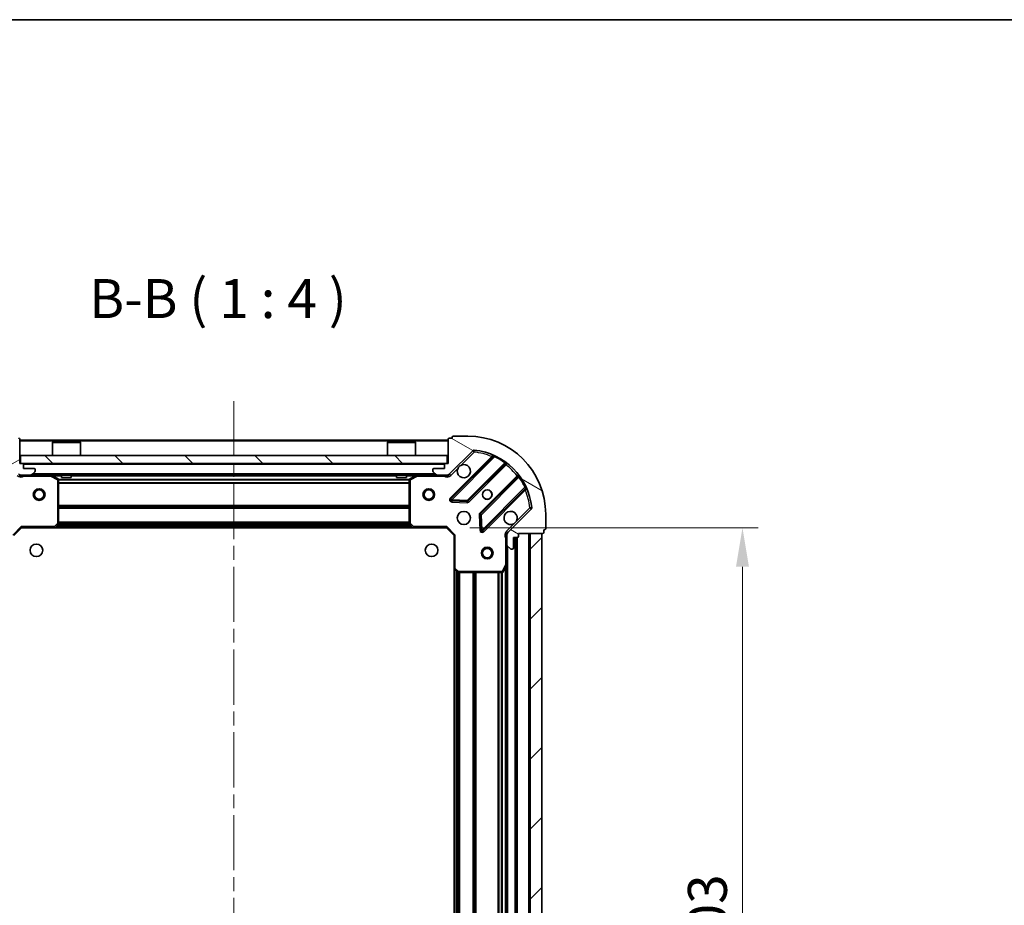
# Model space of a CAD drawing. Units: millimetres. Extents: x 0 to 6577, y 0 to 1124.
# Drawn here: x 1136 to 1389, y 897 to 1124 of the extents above; entities that cross this region are included whole.
import ezdxf

# ---------------------------------------------------------------- set-up
doc = ezdxf.new("R2010")
doc.units = ezdxf.units.MM
doc.header["$LTSCALE"] = 2.5
doc.linetypes.add('CHAIN', pattern=[0.35429999999999995, 0.2362, -0.0295, 0.0591, -0.0295])
doc.layers.get('Defpoints').update_dxf_attribs({"lineweight": 25})
for name, color, linetype, lineweight in [('Border (ISO)', 7, 'Continuous', 35), ('Centerline (ISO)', 131, 'Continuous', 18), ('Dimension (ISO)', 7, 'Continuous', 18), ('Dimension (ISO) @ 1', 7, 'Continuous', 18), ('Hatch (ISO)', 1, 'Continuous', 18), ('Symbol (ISO)', 7, 'Continuous', 18), ('Visible (ISO)', 7, 'Continuous', 35), ('Visible Narrow (ISO)', 7, 'Continuous', 25)]:
    doc.layers.add(name, color=color, linetype=linetype, lineweight=lineweight)
doc.styles.add('Note Text (TK)', font='MS PGothic.ttf')
doc.dimstyles.new('Default - Method 1b (TK)', dxfattribs={"dimscale": 2.5, "dimtxt": 2.5, "dimasz": 2.5, "dimexe": 1, "dimexo": 1.499999999999999, "dimgap": 1, "dimtad": 1, "dimrnd": 1e-08, "dimdsep": 46, "dimtxsty": 'Note Text (TK)', "dimcen": 0.09, "dimdle": 5, "dimclrd": 100, "dimclre": 100, "dimclrt": 7, "dimadec": 1, "dimazin": 1, "dimtfac": 1, "dimtmove": 0, "dimatfit": 3, "dimfxl": 1, "dimtolj": 1, "dimlwd": -1, "dimlwe": -1, "dimarcsym": 0})

# ---------------------------------------------------------------- blocks, each defined once
blk = doc.blocks.new('図面枠 tk図枠')
at = {"layer": 'Border (ISO)'}
blk.add_line((14.49999999999999, 289), (405.4999999999999, 289), dxfattribs=at)
blk = doc.blocks.new('*D33')
at = {"layer": 'Defpoints', "color": 0}
for p in [(1245.625519784003, 993.6363731148164), (1245.625519784003, 790.6363731148164), (1321.625519784002, 790.6363731148165)]:
    blk.add_point(p, dxfattribs=at)
at = {"layer": 'Dimension (ISO)', "color": 100}
for p, q in [((1251.625519784003, 993.6363731148164), (1325.625519784002, 993.6363731148166)), ((1321.625519784002, 983.6363731148166), (1321.625519784002, 800.6363731148166)), ((1251.625519784003, 790.6363731148164), (1325.625519784002, 790.6363731148165))]:
    blk.add_line(p, q, dxfattribs=at)
for points in [[(1319.958853117335, 983.6363731148166), (1323.292186450669, 983.6363731148166), (1321.625519784002, 993.6363731148166)], [(1319.958853117335, 800.6363731148166), (1323.292186450669, 800.6363731148166), (1321.625519784002, 790.6363731148165)]]:
    blk.add_solid(points, dxfattribs=at)
at = {"layer": 'Dimension (ISO)', "color": 7, "insert": (1312.625519784002, 881.9659185693614), "char_height": 10, "attachment_point": 4, "rotation": 90, "style": 'Note Text (TK)'}
blk.add_mtext('\\A1;203', dxfattribs=at)

msp = doc.modelspace()

# ---------------------------------------------------------------- hatches: boundary and pattern name
at = {"layer": 'Hatch (ISO)'}
h = msp.add_hatch(dxfattribs=at)
h.set_pattern_fill('ANSI31', color=256, scale=101.6, angle=-14.99997778074499, style=0)
h.set_pattern_definition([(30.000022219255, (929.4999999999999, -32.00000000000003), (-6.350004265217327, 10.99852016553689), [])])
edge = h.paths.add_edge_path()
edge.add_line((1118.125519784002, 992.136373114816), (1118.125519784002, 991.436373114816))
edge.add_ellipse((1118.425519784002, 991.4363731148158), major_axis=(-3.3e-15, -0.2999999999999958), ratio=1, start_angle=270.0000000000006, end_angle=360.0000000000023)
edge.add_line((1118.425519784002, 991.1363731148158), (1119.425519784002, 991.1363731148158))
edge.add_line((1119.425519784002, 991.1363731148158), (1119.425519784002, 988.4363731148158))
edge.add_ellipse((1119.725519784002, 988.4363731148159), major_axis=(2.2e-15, -0.3000000000000014), ratio=1, start_angle=269.9999999999996, end_angle=359.9999999999978)
edge.add_line((1119.725519784002, 988.1363731148159), (1119.918413002815, 988.1363731148159))
edge.add_ellipse((1119.918413002815, 988.6363731148158), major_axis=(0.4999999999999983, 0), ratio=1, start_angle=270.000000000001, end_angle=314.9999999999971)
edge.add_line((1120.271966393409, 988.2828197242227), (1120.979073174595, 988.9899265054092))
edge.add_ellipse((1120.625519784002, 989.3434798960023), major_axis=(0.3535533905932309, 0.3535533905932953), ratio=1, start_angle=269.9999999999998, end_angle=314.9999999999968)
edge.add_line((1121.125519784002, 989.3434798960023), (1121.125519784002, 991.7221595524427))
edge.add_ellipse((1120.125519784002, 991.7221595524429), major_axis=(1.1e-15, 1), ratio=1, start_angle=269.999999999999, end_angle=315.0000000000001)
edge.add_line((1120.832626565189, 992.4292663336292), (1114.854641785825, 998.4072511129925))
edge.add_ellipse((1115.208195176419, 998.7608045035859), major_axis=(-0.3535533905933094, 0.3535533905932354), ratio=1, start_angle=39.172893488876696, end_angle=89.99999999999909, ccw=False)
edge.add_ellipse((1131.125519784002, 997.136373114816), major_axis=(1.675194869668967, 16.41474100157035), ratio=1, start_angle=11.65421302223848, end_angle=90.00000000000011, ccw=False)
edge.add_ellipse((1129.501088395232, 1013.053697722399), major_axis=(0.4974163939869648, 0.0507634808990754), ratio=1, start_angle=39.17289348887448, end_angle=90.00000000000028, ccw=False)
edge.add_line((1129.854641785825, 1013.407251112992), (1135.832626565189, 1007.429266333629))
edge.add_ellipse((1136.539733346375, 1008.136373114816), major_axis=(0.7071067811865551, -0.7071067811865529), ratio=1, start_angle=269.9999999999999, end_angle=314.9999999999999)
edge.add_line((1136.539733346375, 1007.136373114816), (1138.918413002816, 1007.136373114816))
edge.add_ellipse((1138.918413002816, 1007.636373114816), major_axis=(0.4999999999999849, -6.7e-15), ratio=1, start_angle=269.9999999999988, end_angle=314.9999999999957)
edge.add_line((1139.271966393409, 1007.282819724222), (1139.979073174596, 1007.989926505409))
edge.add_ellipse((1139.625519784002, 1008.343479896002), major_axis=(0.3535533905932664, 0.3535533905932909), ratio=1, start_angle=270.0000000000017, end_angle=314.999999999998)
edge.add_line((1140.125519784002, 1008.343479896002), (1140.125519784002, 1008.536373114816))
edge.add_ellipse((1139.825519784002, 1008.536373114816), major_axis=(-1.1e-15, 0.3000000000000025), ratio=1, start_angle=269.9999999999998, end_angle=359.9999999999998)
edge.add_line((1139.825519784002, 1008.836373114816), (1137.125519784002, 1008.836373114816))
edge.add_line((1137.125519784002, 1008.836373114816), (1137.125519784002, 1009.836373114816))
edge.add_ellipse((1136.825519784002, 1009.836373114816), major_axis=(4.4e-15, 0.2999999999999969), ratio=1, start_angle=269.9999999999974, end_angle=359.9999999999974)
edge.add_line((1136.825519784002, 1010.136373114816), (1136.125519784002, 1010.136373114816))
edge.add_line((1136.125519784002, 1010.136373114816), (1136.125519784002, 1016.336373114816))
edge.add_ellipse((1135.825519784002, 1016.336373114816), major_axis=(2.2e-15, 0.3000000000000003), ratio=1, start_angle=269.999999999997, end_angle=360.0000000000004)
edge.add_line((1135.825519784002, 1016.636373114816), (1135.125519784002, 1016.636373114816))
edge.add_line((1135.125519784002, 1016.636373114816), (1135.125519784002, 1016.836373114816))
edge.add_ellipse((1134.825519784002, 1016.836373114816), major_axis=(2.2e-15, 0.299999999999998), ratio=1, start_angle=270.0000000000004, end_angle=360.0000000000022)
edge.add_line((1134.825519784002, 1017.136373114816), (1131.125519784002, 1017.136373114816))
edge.add_ellipse((1131.125519784002, 997.136373114816), major_axis=(-20, -8.9e-15), ratio=1, start_angle=270, end_angle=360)
edge.add_line((1111.125519784002, 997.136373114816), (1111.125519784002, 993.436373114816))
edge.add_ellipse((1111.425519784002, 993.436373114816), major_axis=(0, -0.3000000000000003), ratio=1, start_angle=270, end_angle=360)
edge.add_line((1111.425519784002, 993.1363731148158), (1111.625519784002, 993.1363731148158))
edge.add_line((1111.625519784002, 993.1363731148158), (1111.625519784002, 992.4363731148158))
edge.add_ellipse((1111.925519784002, 992.436373114816), major_axis=(-3.3e-15, -0.2999999999999958), ratio=1, start_angle=270.0000000000006, end_angle=360.0000000000023)
edge.add_line((1111.925519784002, 992.136373114816), (1118.125519784002, 992.136373114816))
h = msp.add_hatch(dxfattribs=at)
h.set_pattern_fill('ANSI31', color=256, scale=101.6, angle=105.00024553567, style=0)
h.set_pattern_definition([(150.00024553567, (929.4999999999999, -32.00000000000003), (-6.349952866808234, -10.99854984028867), [])])
edge = h.paths.add_edge_path()
edge.add_line((1246.125519784002, 1010.136373114816), (1245.425519784002, 1010.136373114816))
edge.add_ellipse((1245.425519784002, 1009.836373114816), major_axis=(-0.2999999999999958, 3.3e-15), ratio=1, start_angle=270.0000000000006, end_angle=360.000000000004)
edge.add_line((1245.125519784002, 1009.836373114816), (1245.125519784002, 1008.836373114815))
edge.add_line((1245.125519784002, 1008.836373114816), (1242.425519784002, 1008.836373114816))
edge.add_ellipse((1242.425519784002, 1008.536373114816), major_axis=(-0.3000000000000014, -2.2e-15), ratio=1, start_angle=269.9999999999996, end_angle=359.9999999999996)
edge.add_line((1242.125519784002, 1008.536373114816), (1242.125519784002, 1008.343479896002))
edge.add_ellipse((1242.625519784002, 1008.343479896002), major_axis=(0, -0.4999999999999983), ratio=1, start_angle=270, end_angle=314.9999999999978)
edge.add_line((1242.271966393409, 1007.989926505409), (1242.979073174595, 1007.282819724222))
edge.add_ellipse((1243.332626565188, 1007.636373114816), major_axis=(0.3535533905932953, -0.3535533905932309), ratio=1, start_angle=269.9999999999998, end_angle=314.9999999999958)
edge.add_line((1243.332626565188, 1007.136373114816), (1245.711306221629, 1007.136373114816))
edge.add_ellipse((1245.711306221629, 1008.136373114816), major_axis=(1, -1.1e-15), ratio=1, start_angle=269.9999999999995, end_angle=315.0000000000001)
edge.add_line((1246.418413002815, 1007.429266333629), (1252.396397782179, 1013.407251112992))
edge.add_ellipse((1252.749951172772, 1013.053697722399), major_axis=(0.3535533905932354, 0.3535533905933094), ratio=1, start_angle=39.172893488874706, end_angle=90.00000000000051, ccw=False)
edge.add_ellipse((1251.125519784002, 997.136373114816), major_axis=(16.41474100157035, -1.675194869668967), ratio=1, start_angle=11.65421302223848, end_angle=90, ccw=False)
edge.add_ellipse((1267.042844391586, 998.7608045035859), major_axis=(0.0507634808990754, -0.4974163939869648), ratio=1, start_angle=39.17289348887158, end_angle=90.00000000000028, ccw=False)
edge.add_line((1267.396397782179, 998.4072511129925), (1261.418413002816, 992.4292663336292))
edge.add_ellipse((1262.125519784002, 991.7221595524429), major_axis=(-0.7071067811865529, -0.7071067811865551), ratio=1, start_angle=269.9999999999992, end_angle=314.9999999999999)
edge.add_line((1261.125519784002, 991.7221595524429), (1261.125519784002, 989.3434798960023))
edge.add_ellipse((1261.625519784002, 989.3434798960023), major_axis=(-6.7e-15, -0.4999999999999849), ratio=1, start_angle=270.0000000000028, end_angle=314.9999999999964)
edge.add_line((1261.271966393409, 988.9899265054092), (1261.979073174595, 988.2828197242227))
edge.add_ellipse((1262.332626565189, 988.636373114816), major_axis=(0.3535533905932909, -0.3535533905932664), ratio=1, start_angle=270.0000000000002, end_angle=314.999999999998)
edge.add_line((1262.332626565189, 988.1363731148161), (1262.525519784002, 988.1363731148161))
edge.add_ellipse((1262.525519784002, 988.4363731148159), major_axis=(0.3000000000000025, 1.1e-15), ratio=1, start_angle=270.0000000000015, end_angle=359.9999999999998)
edge.add_line((1262.825519784002, 988.4363731148159), (1262.825519784002, 991.136373114816))
edge.add_line((1262.825519784002, 991.136373114816), (1263.825519784002, 991.136373114816))
edge.add_ellipse((1263.825519784002, 991.436373114816), major_axis=(0.2999999999999969, -4.4e-15), ratio=1, start_angle=269.9999999999991, end_angle=360.0000000000042)
edge.add_line((1264.125519784002, 991.436373114816), (1264.125519784002, 992.136373114816))
edge.add_line((1264.125519784002, 992.136373114816), (1270.325519784002, 992.136373114816))
edge.add_ellipse((1270.325519784002, 992.436373114816), major_axis=(0.3000000000000003, -2.2e-15), ratio=1, start_angle=269.9999999999988, end_angle=360.0000000000004)
edge.add_line((1270.625519784002, 992.436373114816), (1270.625519784002, 993.1363731148159))
edge.add_line((1270.625519784002, 993.1363731148159), (1270.825519784002, 993.1363731148159))
edge.add_ellipse((1270.825519784002, 993.436373114816), major_axis=(0.299999999999998, -2.2e-15), ratio=1, start_angle=270.0000000000004, end_angle=360.0000000000004)
edge.add_line((1271.125519784002, 993.436373114816), (1271.125519784002, 997.136373114816))
edge.add_ellipse((1251.125519784002, 997.136373114816), major_axis=(-8.9e-15, 20), ratio=1, start_angle=269.9999999999999, end_angle=360)
edge.add_line((1251.125519784002, 1017.136373114816), (1247.425519784002, 1017.136373114816))
edge.add_ellipse((1247.425519784002, 1016.836373114816), major_axis=(-0.3000000000000003, 0), ratio=1, start_angle=270, end_angle=360)
edge.add_line((1247.125519784002, 1016.836373114816), (1247.125519784002, 1016.636373114816))
edge.add_line((1247.125519784002, 1016.636373114816), (1246.425519784002, 1016.636373114816))
edge.add_ellipse((1246.425519784002, 1016.336373114816), major_axis=(-0.2999999999999958, 3.3e-15), ratio=1, start_angle=270.0000000000006, end_angle=360.000000000004)
edge.add_line((1246.125519784002, 1016.336373114816), (1246.125519784002, 1010.136373114816))
h = msp.add_hatch(dxfattribs=at)
h.set_pattern_fill('ANSI31', color=256, scale=101.6, angle=90.00021045915, style=0)
h.set_pattern_definition([(135.0002104591499, (929.4999999999999, -32.00000000000003), (-8.980223134685914, -8.980289107331227), [])])
h.paths.add_polyline_path([(1136.375519784002, 1012.136373114816), (1136.375519784002, 1010.136373114816), (1245.875519784002, 1010.136373114816), (1245.875519784002, 1012.136373114816)])
h = msp.add_hatch(dxfattribs=at)
h.set_pattern_fill('ANSI31', color=256, scale=101.6, style=0)
h.set_pattern_definition([(45, (929.4999999999999, -32.00000000000003), (-8.980256121069154, 8.980256121069154), [])])
h.paths.add_polyline_path([(1270.125519784002, 792.1363731148159), (1270.125519784002, 992.136373114816), (1267.125519784002, 992.136373114816), (1267.125519784002, 792.1363731148159)])

# ---------------------------------------------------------------- linework, layer by layer
at = {"layer": 'Centerline (ISO)', "linetype": 'CHAIN', "ltscale": 23.99096870422363}
msp.add_line((1191.125519784002, 1026.136373114816), (1191.125519784002, 758.136373114816), dxfattribs=at)
at = {"layer": 'Visible (ISO)'}
for p, q in [((1136.125519784002, 1010.136373114816), (1136.125519784002, 1016.336373114816)), ((1246.125519784002, 1016.136373114816), (1136.125519784002, 1016.136373114816)), ((1246.125519784002, 1016.336373114816), (1246.125519784002, 1010.136373114816)), ((1247.125519784002, 1016.636373114816), (1246.425519784002, 1016.636373114816)), ((1247.125519784002, 1016.836373114816), (1247.125519784002, 1016.636373114816)), ((1251.125519784002, 1017.136373114816), (1247.425519784002, 1017.136373114816)), ((1144.625519784002, 1015.636373114816), (1144.525519784002, 1015.536373114816)), ((1151.725519784002, 1015.536373114816), (1144.525519784002, 1015.536373114816)), ((1144.525519784002, 1012.136373114816), (1144.525519784002, 1015.536373114816)), ((1144.625519784002, 1015.636373114816), (1151.625519784002, 1015.636373114816)), ((1151.625519784002, 1015.636373114816), (1151.725519784002, 1015.536373114816)), ((1151.725519784002, 1012.136373114816), (1151.725519784002, 1015.536373114816)), ((1230.625519784002, 1015.636373114816), (1230.525519784002, 1015.536373114816)), ((1237.725519784002, 1015.536373114816), (1230.525519784002, 1015.536373114816)), ((1230.525519784002, 1012.136373114816), (1230.525519784002, 1015.536373114816)), ((1230.625519784002, 1015.636373114816), (1237.625519784002, 1015.636373114816)), ((1237.625519784002, 1015.636373114816), (1237.725519784002, 1015.536373114816)), ((1237.725519784002, 1012.136373114816), (1237.725519784002, 1015.536373114816)), ((1246.418413002815, 1007.429266333629), (1252.396397782179, 1013.407251112992)), ((1136.375519784002, 1012.136373114816), (1136.375519784002, 1010.136373114816)), ((1245.875519784002, 1012.136373114816), (1136.375519784002, 1012.136373114816)), ((1245.875519784002, 1010.136373114816), (1245.875519784002, 1012.136373114816)), ((1257.638036795451, 1011.848890126264), (1246.814696285026, 1001.02554961584)), ((1136.825519784002, 1010.136373114816), (1136.125519784002, 1010.136373114816)), ((1136.375519784002, 1010.136373114816), (1245.875519784002, 1010.136373114816)), ((1137.125519784002, 1008.836373114816), (1137.125519784002, 1009.836373114816)), ((1139.825519784002, 1008.836373114816), (1137.125519784002, 1008.836373114816)), ((1140.125519784002, 1008.343479896002), (1140.125519784002, 1008.536373114816)), ((1242.125519784002, 1008.536373114816), (1242.125519784002, 1008.343479896002)), ((1245.125519784002, 1008.836373114816), (1242.425519784002, 1008.836373114816)), ((1245.125519784002, 1009.836373114816), (1245.125519784002, 1008.836373114816)), ((1246.125519784002, 1010.136373114816), (1245.425519784002, 1010.136373114816)), ((1251.168607581364, 1000.429713443872), (1260.868042672742, 1010.129148535249)), ((1136.125519784002, 1007.226193393691), (1136.125519784002, 1007.136373114816)), ((1136.539733346375, 1007.136373114816), (1136.125519784002, 1007.136373114816)), ((1136.125519784002, 1007.135894777784), (1136.125519784002, 1006.786107574947)), ((1136.539733346375, 1007.136373114816), (1138.918413002816, 1007.136373114816)), ((1243.332626565188, 1007.136373114816), (1138.918413002816, 1007.136373114816)), ((1139.271966393409, 1007.282819724222), (1139.979073174596, 1007.989926505409)), ((1145.959683862652, 1006.219291075491), (1144.188863469402, 1007.104701272116)), ((1146.125519784002, 994.7545911911948), (1146.125519784002, 1005.950962918191)), ((1146.875519784002, 1007.136373114816), (1146.875519784002, 1006.536373114816)), ((1146.875519784002, 1006.536373114816), (1149.375519784002, 1006.536373114816)), ((1149.375519784002, 1007.136373114816), (1149.375519784002, 1006.536373114816)), ((1232.875519784002, 1007.136373114816), (1232.875519784002, 1006.536373114816)), ((1232.875519784002, 1006.536373114816), (1235.375519784002, 1006.536373114816)), ((1235.375519784002, 1007.136373114816), (1235.375519784002, 1006.536373114816)), ((1236.125519784002, 1005.950962918191), (1236.125519784002, 994.7545911911948)), ((1238.062176098602, 1007.104701272116), (1236.291355705352, 1006.219291075491)), ((1242.271966393409, 1007.989926505409), (1242.979073174595, 1007.282819724222)), ((1243.332626565188, 1007.136373114816), (1245.711306221629, 1007.136373114816)), ((1246.125519784002, 1007.136373114816), (1245.711306221629, 1007.136373114816)), ((1246.125519784002, 1007.136373114816), (1246.125519784002, 1007.226193393691)), ((1246.125519784002, 1007.135894777784), (1246.125519784002, 1006.786107574947)), ((1264.118295204436, 1006.878896003555), (1254.418860113058, 997.1794609121777)), ((1255.014696285026, 992.8255496158399), (1265.83803679545, 1003.648890126264)), ((1247.013742503172, 1000.513703115009), (1250.943389730798, 1000.342131011753)), ((1267.396397782179, 998.4072511129925), (1261.418413002816, 992.4292663336292)), ((1254.33127768094, 996.9542430616121), (1254.502849784196, 993.0245958339863)), ((1271.125519784002, 993.436373114816), (1271.125519784002, 997.136373114816)), ((1134.625519784002, 991.6363731148161), (1136.625519784002, 993.636373114816)), ((1136.50125571529, 993.936373114816), (1136.625519784002, 993.636373114816)), ((1136.625519784002, 993.636373114816), (1145.062122318741, 993.636373114816)), ((1237.188917249264, 993.636373114816), (1145.062122318741, 993.6363731148158)), ((1145.281475367736, 993.7317167201038), (1146.044872832997, 994.5499347964826)), ((1236.206166735007, 994.5499347964826), (1236.969564200269, 993.7317167201038)), ((1237.188917249264, 993.636373114816), (1245.625519784002, 993.636373114816)), ((1245.625519784002, 993.636373114816), (1245.749783852714, 993.936373114816)), ((1245.625519784002, 993.636373114816), (1247.625519784002, 991.6363731148161)), ((1270.625519784002, 992.436373114816), (1270.625519784002, 993.1363731148159)), ((1270.625519784002, 993.1363731148159), (1270.825519784002, 993.1363731148159)), ((1247.925519784002, 991.7606371835278), (1247.625519784002, 991.6363731148157)), ((1247.625519784002, 991.6363731148161), (1247.625519784002, 983.1997705800773)), ((1261.215340062878, 992.136373114816), (1260.775254244133, 992.136373114816)), ((1261.125519784002, 991.7221595524429), (1261.125519784002, 992.136373114816)), ((1261.125519784002, 991.7221595524429), (1261.125519784002, 989.3434798960023)), ((1262.825519784002, 988.4363731148159), (1262.825519784002, 991.136373114816)), ((1262.825519784002, 991.136373114816), (1263.825519784002, 991.136373114816)), ((1263.625519784003, 793.136373114816), (1263.625519784002, 991.1363731148158)), ((1264.125519784002, 991.436373114816), (1264.125519784002, 992.136373114816)), ((1264.125519784002, 992.136373114816), (1270.325519784002, 992.136373114816)), ((1270.125519784002, 992.136373114816), (1267.125519784002, 992.136373114816)), ((1267.125519784002, 992.136373114816), (1267.125519784002, 792.1363731148159)), ((1270.125519784002, 792.1363731148159), (1270.125519784002, 992.136373114816)), ((1261.125519784002, 984.2071935080658), (1261.125519784002, 989.3434798960023)), ((1261.271966393409, 988.9899265054092), (1261.979073174595, 988.2828197242227)), ((1262.332626565189, 988.1363731148159), (1262.525519784002, 988.1363731148159)), ((1247.625519784003, 801.0729756495545), (1247.625519784003, 983.1997705800775)), ((1260.208437744677, 982.3022090361659), (1261.093847941302, 984.0730294294159)), ((1261.125519784003, 800.0655527215661), (1261.125519784002, 984.2071935080658)), ((1247.72086338929, 982.9804175310824), (1248.539081465669, 982.2170200658211)), ((1248.743737860381, 982.1363731148158), (1259.940109587377, 982.1363731148158))]:
    msp.add_line(p, q, dxfattribs=at)
for centre, radius in [((1141.125519784002, 1002.136373114816), 1.499999999999999), ((1141.125519784002, 1002.136373114816), 1.193274999999999), ((1241.125519784002, 1002.136373114816), 1.499999999999998), ((1241.125519784002, 1002.136373114816), 1.193274999999998), ((1256.125519784002, 1002.136373114816), 1.2295), ((1256.125519784002, 1002.136373114816), 1.199999999999999), ((1250.125519784002, 996.1363731148161), 1.7), ((1140.425519784002, 987.836373114816), 1.621), ((1241.825519784002, 987.836373114816), 1.621), ((1256.125519784002, 987.1363731148159), 1.499999999999999), ((1256.125519784002, 987.1363731148159), 1.193274999999999)]:
    msp.add_circle(centre, radius, dxfattribs=at)
for centre, radius, start, end in [((1135.825519784002, 1016.336373114816), 0.3, 0, 90), ((1246.425519784002, 1016.336373114816), 0.3, 90, 180), ((1247.425519784002, 1016.836373114816), 0.3, 90, 180), ((1251.125519784002, 997.136373114816), 20, 0, 90), ((1252.749951172772, 1013.053697722399), 0.5, 84.17289348887695, 135.0000000000076), ((1251.125519784002, 997.136373114816), 16.5, 5.827106511119471, 84.17289348888352), ((1257.425904761095, 1012.06102216062), 0.3000000000000011, 315.0000000000095, 67.11314160348743), ((1136.825519784002, 1009.836373114816), 0.3, 0, 90), ((1139.825519784002, 1008.536373114816), 0.3, 0, 90), ((1139.625519784002, 1008.343479896002), 0.5000000000000001, 315.0000000000091, 0), ((1242.425519784002, 1008.536373114816), 0.3, 90, 180), ((1242.625519784002, 1008.343479896002), 0.5, 180, 224.9999999999922), ((1245.425519784002, 1009.836373114816), 0.3, 90, 180), ((1250.125519784002, 1008.136373114816), 1.699999999999999, 152.4998288192992, 117.5001711807009), ((1261.080174707098, 1009.917016500893), 0.299999999999998, 52.0855003124537, 134.9999999999909), ((1136.539733346375, 1008.136373114816), 1, 225.0000000000004, 270), ((1138.918413002816, 1007.636373114816), 0.5, 270, 314.9999999999912), ((1144.054699390752, 1006.836373114816), 0.3, 63.43494882294156, 90.00000000000651), ((1145.825519784002, 1005.950962918191), 0.3, 0, 63.43494882292747), ((1236.425519784002, 1005.950962918191), 0.3, 116.5650511770655, 180), ((1238.196340177252, 1006.836373114816), 0.3, 90, 116.5650511770724), ((1243.332626565188, 1007.636373114816), 0.5000000000000001, 225.0000000000086, 270.0000000000065), ((1245.711306221629, 1008.136373114816), 1, 270, 314.9999999999995), ((1263.90616317008, 1007.091028037911), 0.300000000000002, 315.0000000000095, 37.91449968755501), ((1266.050168829806, 1003.436758091908), 0.3, 22.8868583965051, 135.0000000000002), ((1247.026828319382, 1000.813417581484), 0.3, 135.0000000000027, 267.5000000000014), ((1250.956475547008, 1000.641845478228), 0.3000000000000011, 267.499999999995, 315.0000000000002), ((1267.042844391586, 998.7608045035859), 0.5, 314.9999999999898, 5.827106511113162), ((1254.630992147414, 996.967328877822), 0.3, 135.0000000000002, 182.5000000000023), ((1262.125519784002, 996.1363731148161), 1.7, 332.4998288192994, 297.500171180701), ((1145.062122318741, 993.936373114816), 0.3, 270, 316.9851427948131), ((1145.825519784002, 994.7545911911948), 0.3, 316.9851427948131, 0), ((1236.425519784002, 994.7545911911948), 0.300000000000003, 180, 223.0148572051894), ((1237.188917249264, 993.936373114816), 0.3, 223.0148572051869, 269.9999999999935), ((1270.825519784002, 993.436373114816), 0.3, 270, 0), ((1254.80256425067, 993.037681650196), 0.299999999999998, 182.5000000000015, 315.0000000000002), ((1262.125519784002, 991.7221595524429), 1, 135.0000000000002, 180), ((1263.825519784002, 991.436373114816), 0.3, 270, 0), ((1270.325519784002, 992.436373114816), 0.3, 270, 0), ((1261.625519784002, 989.3434798960023), 0.5, 180, 224.9999999999922), ((1262.332626565189, 988.636373114816), 0.5000000000000001, 224.9999999999893, 269.9999999999935), ((1262.525519784002, 988.4363731148159), 0.3, 270, 0), ((1247.925519784002, 983.1997705800773), 0.3, 180, 226.9851427948192), ((1260.825519784002, 984.2071935080658), 0.3, 333.4349488229333, 0), ((1248.743737860381, 982.436373114816), 0.3, 226.9851427947917, 269.9999999999935), ((1259.940109587377, 982.436373114816), 0.3, 270, 333.4349488229285)]:
    msp.add_arc(centre, radius, start, end, dxfattribs=at)
for points, knots in [([(1248.617603712843, 1008.92135026247), (1248.698610581734, 1009.075857463442), (1248.804592220469, 1009.219608607317), (1249.042284291501, 1009.457300678349), (1249.186035435376, 1009.563282317084), (1249.340542636348, 1009.644289185975)], [0.2789125936271487, 0.2789125936271487, 0.2789125936271487, 0.2789125936271487, 0.3293346962055606, 0.3293346962055606, 0.3797567987839747, 0.3797567987839747, 0.3797567987839747, 0.3797567987839747]), ([(1263.633435855161, 995.3513959671621), (1263.55242898627, 995.1968887661895), (1263.446447347536, 995.053137622315), (1263.208755276503, 994.8154455512826), (1263.065004132628, 994.7094639125474), (1262.910496931656, 994.6284570436565)], [0.2789125936271541, 0.2789125936271541, 0.2789125936271541, 0.2789125936271541, 0.3293346962055699, 0.3293346962055699, 0.3797567987839843, 0.3797567987839843, 0.3797567987839843, 0.3797567987839843])]:
    msp.add_open_spline(points, degree=3, knots=knots, dxfattribs=at)
at = {"layer": 'Visible Narrow (ISO)'}
for p, q in [((1246.125519784002, 1015.836373114816), (1136.125519784002, 1015.836373114816)), ((1252.396397782179, 1013.407251112992), (1252.749951172772, 1013.053697722399)), ((1252.749951172772, 1013.053697722399), (1252.800714653671, 1013.551114116386)), ((1257.27309698644, 1011.908214385966), (1246.60256425067, 1001.237681650196)), ((1247.026828319382, 1000.813417581484), (1258.012830827624, 1011.799420089725)), ((1249.340542636348, 1009.644289185975), (1252.749951172772, 1013.053697722399)), ((1257.485229020796, 1011.69608235161), (1257.27309698644, 1011.908214385966)), ((1258.140373624728, 1012.070957996668), (1258.012830827624, 1011.799420089725)), ((1245.125519784002, 1009.836373114816), (1137.125519784002, 1009.836373114816)), ((1246.771966393409, 1007.075712943036), (1248.617603712843, 1008.92135026247)), ((1260.595094901619, 1010.280464832839), (1250.956475547008, 1000.641845478228)), ((1251.38073961572, 1000.217581409516), (1260.937651266808, 1009.774493060604)), ((1260.595094901619, 1010.280464832839), (1260.770457403797, 1010.523873938728)), ((1260.725519232452, 1009.98662509496), (1260.937651266808, 1009.774493060604)), ((1137.288064823742, 1007.136373114816), (1137.28806482374, 1006.836373114819)), ((1137.28806482374, 1006.836373114816), (1144.054699390752, 1006.836373114816)), ((1242.825519784002, 1007.436373114816), (1139.425519784002, 1007.436373114816)), ((1144.054699390752, 1006.836373114816), (1144.054699390752, 1007.136373114816)), ((1144.188863469402, 1007.104701272116), (1144.054699390752, 1006.836373114816)), ((1144.054699390752, 1006.836373114816), (1145.825519784002, 1005.950962918191)), ((1146.875519784002, 1006.836373114816), (1144.725519784002, 1006.836373114816)), ((1145.825519784002, 1005.950962918191), (1145.959683862652, 1006.219291075491)), ((1145.825519784002, 1005.950962918191), (1145.825519784002, 994.7545911911948)), ((1146.125519784002, 1005.950962918191), (1145.825519784002, 1005.950962918191)), ((1236.131514712521, 1006.010637183528), (1146.119524855483, 1006.010637183528)), ((1236.125519784002, 1005.798505149172), (1146.125519784002, 1005.798505149172)), ((1232.875519784002, 1006.836373114816), (1149.375519784002, 1006.836373114816)), ((1237.525519784002, 1006.836373114816), (1235.375519784002, 1006.836373114816)), ((1236.425519784002, 1005.950962918191), (1236.125519784002, 1005.950962918191)), ((1236.291355705352, 1006.219291075491), (1236.425519784002, 1005.950962918191)), ((1236.425519784002, 1005.950962918191), (1238.196340177252, 1006.836373114816)), ((1236.425519784002, 994.7545911911948), (1236.425519784002, 1005.950962918191)), ((1238.196340177252, 1006.836373114816), (1238.062176098602, 1007.104701272116)), ((1238.196340177252, 1007.136373114816), (1238.196340177252, 1006.836373114816)), ((1238.196340177252, 1006.836373114816), (1244.962974744274, 1006.836373114816)), ((1244.962974744274, 1007.136373114816), (1244.962974744274, 1006.836373114816)), ((1246.771966393409, 1007.075712943036), (1246.418413002815, 1007.429266333629)), ((1263.76363972979, 1006.948504597622), (1254.206728078702, 997.3915929465338)), ((1254.630992147414, 996.967328877822), (1264.269611502025, 1006.605948232433)), ((1263.975771764146, 1006.736372563266), (1263.763639729791, 1006.948504597622)), ((1264.513020607915, 1006.781310734611), (1264.269611502025, 1006.605948232433)), ((1236.125519784002, 1005.17424108046), (1146.125519784002, 1005.17424108046)), ((1236.125519784002, 1004.962109046104), (1146.125519784002, 1004.962109046104)), ((1265.788566758912, 1004.023684158437), (1254.80256425067, 993.037681650196)), ((1255.226828319382, 992.6134175814839), (1265.897361055152, 1003.283950317254)), ((1265.685229020796, 1003.49608235161), (1265.897361055152, 1003.283950317254)), ((1265.788566758912, 1004.023684158437), (1266.060104665855, 1004.151226955541)), ((1246.60256425067, 1001.237681650196), (1246.814696285026, 1001.02554961584)), ((1246.814696285026, 1001.02554961584), (1247.026828319382, 1000.813417581484)), ((1247.026828319382, 1000.813417581484), (1247.013742503172, 1000.513703115009)), ((1250.956475547008, 1000.641845478228), (1247.026828319382, 1000.813417581484)), ((1236.125519784002, 999.3106371835279), (1146.125519784002, 999.3106371835279)), ((1236.125519784002, 999.0985051491721), (1146.125519784002, 999.0985051491717)), ((1236.125519784002, 998.7742410804601), (1146.125519784002, 998.7742410804598)), ((1236.125519784002, 998.5621090461041), (1146.125519784002, 998.5621090461041)), ((1247.013742503172, 1000.513703115009), (1247.000656686963, 1000.213988648535)), ((1247.000656686963, 1000.213988648535), (1250.930303914589, 1000.042416545279)), ((1250.930303914589, 1000.042416545279), (1250.943389730798, 1000.342131011753)), ((1250.943389730798, 1000.342131011753), (1250.956475547008, 1000.641845478228)), ((1250.956475547008, 1000.641845478228), (1251.168607581364, 1000.429713443872)), ((1251.168607581364, 1000.429713443872), (1251.38073961572, 1000.217581409516)), ((1267.042844391586, 998.7608045035859), (1263.633435855161, 995.3513959671621)), ((1267.540260785573, 998.8115679844851), (1267.042844391586, 998.7608045035859)), ((1267.042844391586, 998.7608045035859), (1267.396397782179, 998.4072511129928)), ((1254.33127768094, 996.9542430616121), (1254.031563214465, 996.9411572454028)), ((1254.031563214465, 996.9411572454028), (1254.203135317721, 993.0115100177768)), ((1254.206728078702, 997.3915929465338), (1254.418860113058, 997.1794609121777)), ((1254.630992147414, 996.967328877822), (1254.33127768094, 996.9542430616121)), ((1254.418860113058, 997.1794609121777), (1254.630992147414, 996.967328877822)), ((1254.80256425067, 993.037681650196), (1254.630992147414, 996.967328877822)), ((1134.325519784002, 991.7606371835278), (1136.50125571529, 993.936373114816)), ((1145.062122318741, 993.936373114816), (1136.50125571529, 993.936373114816)), ((1145.825519784002, 994.7545911911948), (1145.062122318741, 993.936373114816)), ((1145.062122318741, 993.936373114816), (1145.281475367736, 993.7317167201038)), ((1145.062122318741, 993.636373114816), (1145.062122318741, 993.936373114816)), ((1236.778619784002, 993.936373114816), (1145.472419784002, 993.936373114816)), ((1236.42805816011, 994.312109046104), (1145.822981407894, 994.312109046104)), ((1146.044872832997, 994.5499347964826), (1145.825519784002, 994.7545911911948)), ((1145.825519784002, 994.7545911911948), (1146.125519784002, 994.7545911911948)), ((1236.230138972056, 994.5242410804601), (1146.020900595948, 994.5242410804599)), ((1236.125519784002, 995.0606371835279), (1146.125519784002, 995.0606371835279)), ((1236.125519784002, 994.848505149172), (1146.125519784002, 994.848505149172)), ((1236.125519784002, 994.7545911911948), (1236.425519784002, 994.7545911911948)), ((1236.425519784002, 994.7545911911948), (1236.206166735007, 994.5499347964826)), ((1237.188917249264, 993.936373114816), (1236.425519784002, 994.7545911911948)), ((1236.969564200269, 993.7317167201038), (1237.188917249264, 993.936373114816)), ((1245.749783852714, 993.936373114816), (1237.188917249264, 993.936373114816)), ((1237.188917249264, 993.936373114816), (1237.188917249264, 993.636373114816)), ((1245.749783852714, 993.936373114816), (1247.925519784002, 991.7606371835278)), ((1262.910496931656, 994.6284570436565), (1261.064859612222, 992.7828197242227)), ((1247.925519784002, 983.1997705800773), (1247.925519784002, 991.7606371835278)), ((1254.203135317721, 993.0115100177768), (1254.502849784196, 993.0245958339863)), ((1254.502849784196, 993.0245958339863), (1254.80256425067, 993.037681650196)), ((1254.80256425067, 993.037681650196), (1255.014696285026, 992.8255496158399)), ((1255.014696285026, 992.8255496158399), (1255.226828319382, 992.6134175814839)), ((1260.825519784002, 990.9738280750779), (1260.825519784002, 984.2071935080658)), ((1261.125519784002, 990.973828075076), (1260.825519784006, 990.9738280750781)), ((1261.064859612222, 992.7828197242227), (1261.418413002816, 992.4292663336292)), ((1263.325519784002, 793.1363731148159), (1263.325519784002, 991.1363731148158)), ((1263.925519784003, 793.1192158272904), (1263.925519784002, 991.1535304023415)), ((1266.825519784002, 792.1363731148159), (1266.825519784002, 992.136373114816)), ((1261.425519784002, 795.4363731148162), (1261.425519784002, 988.8363731148157)), ((1247.625519784002, 983.1997705800773), (1247.925519784002, 983.1997705800773)), ((1247.925519784002, 983.1997705800773), (1247.72086338929, 982.9804175310824)), ((1248.743737860381, 982.436373114816), (1247.925519784002, 983.1997705800773)), ((1260.825519784002, 984.2071935080658), (1259.940109587377, 982.436373114816)), ((1261.093847941302, 984.0730294294159), (1260.825519784002, 984.2071935080658)), ((1260.825519784002, 984.2071935080658), (1261.125519784002, 984.2071935080658)), ((1260.825519784003, 800.7363731148155), (1260.825519784003, 983.5363731148165)), ((1247.925519784003, 801.4832731148163), (1247.925519784002, 982.7894731148155)), ((1248.301255715291, 801.833834738708), (1248.301255715291, 982.4389114909237)), ((1248.513387749647, 802.0317539267621), (1248.513387749647, 982.2409923028697)), ((1248.539081465669, 982.2170200658209), (1248.743737860381, 982.436373114816)), ((1259.940109587377, 982.436373114816), (1248.743737860381, 982.436373114816)), ((1248.743737860381, 982.436373114816), (1248.743737860381, 982.1363731148158)), ((1248.837651818358, 802.1363731148159), (1248.837651818358, 982.1363731148158)), ((1249.049783852715, 802.1363731148159), (1249.049783852714, 982.1363731148158)), ((1252.551255715291, 802.1363731148159), (1252.55125571529, 982.1363731148158)), ((1252.763387749646, 802.1363731148159), (1252.763387749646, 982.1363731148158)), ((1253.087651818358, 802.1363731148159), (1253.087651818358, 982.1363731148158)), ((1253.299783852714, 802.1363731148159), (1253.299783852714, 982.1363731148158)), ((1258.951255715291, 802.1363731148159), (1258.951255715291, 982.1363731148158)), ((1259.163387749647, 802.1363731148159), (1259.163387749646, 982.1363731148158)), ((1259.787651818358, 802.1363731148159), (1259.787651818358, 982.1363731148158)), ((1259.940109587377, 982.436373114816), (1260.208437744677, 982.3022090361659)), ((1259.940109587377, 982.1363731148158), (1259.940109587377, 982.436373114816)), ((1259.999783852714, 802.1303781862968), (1259.999783852714, 982.1423680433351))]:
    msp.add_line(p, q, dxfattribs=at)
for centre, radius, start, end in [((1251.125519784002, 997.136373114816), 16, 67.40445268347548, 84.17289348888352), ((1251.125519784002, 997.136373114816), 16.2, 54.2293820271464, 64.84030653076756), ((1251.125519784002, 997.136373114816), 16, 37.82546802332751, 52.17453197667267), ((1136.539733346375, 1008.136373114816), 1.5, 224.9999999999987, 299.9264348670167), ((1245.711306221629, 1008.136373114816), 1.5, 240.0735651333816, 315.0000000000002), ((1251.125519784002, 997.136373114816), 16.2, 25.15969346923319, 35.77061797285484), ((1251.125519784002, 997.136373114816), 16, 5.82710651111967, 22.59554731652267), ((1247.026828319382, 1000.813417581484), 0.6000000000000011, 135.0000000000085, 267.500000000008), ((1250.956475547008, 1000.641845478228), 0.600000000000001, 267.499999999995, 315.0000000000025), ((1254.630992147414, 996.967328877822), 0.6000000000000011, 135.0000000000027, 182.5000000000019), ((1254.80256425067, 993.037681650196), 0.5999999999999961, 182.5000000000019, 315.0000000000025), ((1262.125519784002, 991.7221595524429), 1.5, 135.0000000000002, 209.926434867015)]:
    msp.add_arc(centre, radius, start, end, dxfattribs=at)
for points, knots in [([(1257.542578556967, 1012.337404550357), (1257.542578556967, 1012.337404550357), (1257.522251167268, 1012.305248958761), (1257.428143021056, 1012.155995476887), (1257.331009027797, 1012.001038590062), (1257.27309698644, 1011.908214385966)], [-0.0326939085831626, -0.0326939085831626, -0.0326939085831626, -0.0326939085831626, -0.0233527918451162, -0.0140116751070697, 0, 0, 0, 0]), ([(1257.638036795451, 1011.848890126264), (1257.638036795451, 1011.848890126264), (1257.65643462231, 1011.846958939683), (1257.770799078539, 1011.834614749171), (1257.919727565237, 1011.814473683405), (1258.012830827624, 1011.799420089725)], [0, 0, 0, 0, 0.0209068712467504, 0.0487826995757509, 0.0975653991515017, 0.0975653991515017, 0.0975653991515017, 0.0975653991515017]), ([(1136.125521815015, 1006.786107683401), (1136.231360594884, 1006.77387695779), (1136.45706380355, 1006.756259259881), (1136.865229803445, 1006.767809421831), (1137.137379132381, 1006.80942611117), (1137.28806482374, 1006.836373114818)], [-0.114793844905982, -0.114793844905982, -0.114793844905982, -0.114793844905982, -0.0830987268527031, -0.0498592361115802, 0, 0, 0, 0]), ([(1244.962974744274, 1006.836373114816), (1245.113660435632, 1006.809426111169), (1245.385809764566, 1006.767809421831), (1245.793975764458, 1006.756259259881), (1246.019678973121, 1006.77387695779), (1246.125517752989, 1006.786107683401)], [0, 0, 0, 0, 0.0498592361111213, 0.0830987268518688, 0.114793844904774, 0.114793844904774, 0.114793844904774, 0.114793844904774]), ([(1265.788566758912, 1004.023684158437), (1265.803620155765, 1003.930582113381), (1265.821931861144, 1003.795359050904), (1265.835469387238, 1003.67393784904), (1265.83803679545, 1003.648890126264), (1265.83803679545, 1003.648890126264)], [0, 0, 0, 0, 0.0487820617391146, 0.0696886596273066, 0.0975641234782293, 0.0975641234782293, 0.0975641234782293, 0.0975641234782293]), ([(1265.897361055152, 1003.283950317254), (1265.990186452961, 1003.341863103355), (1266.145138615818, 1003.4389941319), (1266.294396298306, 1003.533104909823), (1266.326551219544, 1003.55343188778), (1266.326551219544, 1003.55343188778)], [-0.0326943290242565, -0.0326943290242565, -0.0326943290242565, -0.0326943290242565, -0.0186824737281466, -0.0093412368640733, 0, 0, 0, 0]), ([(1260.775254352587, 992.1363710838029), (1260.763023626976, 992.0305323039338), (1260.745405929068, 991.8048290952684), (1260.756956091018, 991.3966630953728), (1260.798572780357, 991.1245137664367), (1260.825519784004, 990.9738280750779)], [-0.114793844905982, -0.114793844905982, -0.114793844905982, -0.114793844905982, -0.0830987268527031, -0.0498592361115802, 0, 0, 0, 0])]:
    msp.add_open_spline(points, degree=3, knots=knots, dxfattribs=at)
for points in [[(1260.595094901619, 1010.280464832839), (1260.668111303899, 1010.243266295031), (1260.810225771579, 1010.164788401178), (1260.868042672742, 1010.129148535249), (1260.868042672742, 1010.129148535249)], [(1260.937651266808, 1009.774493060604), (1261.022791689661, 1009.873450189848), (1261.192717757207, 1010.070596533019), (1261.264520168636, 1010.153695082117), (1261.264520168636, 1010.153695082117)], [(1264.142841751304, 1007.27537349945), (1264.142841751304, 1007.27537349945), (1264.059750419488, 1007.203577318868), (1263.862596830461, 1007.03364499589), (1263.763639729791, 1006.948504597622)], [(1264.118295204436, 1006.878896003555), (1264.118295204436, 1006.878896003555), (1264.153936694706, 1006.821076316689), (1264.232412469417, 1006.678965605948), (1264.269611502025, 1006.605948232433)]]:
    msp.add_open_spline(points, degree=3, dxfattribs=at)

# ---------------------------------------------------------------- block references
at = {"xscale": 4, "yscale": 4, "zscale": 4}
msp.add_blockref('図面枠 tk図枠', (929.4999999999999, -32.00000000000003), dxfattribs=at)

# ---------------------------------------------------------------- texts
at = {"layer": 'Symbol (ISO)', "color": 7, "insert": (1153.967908994308, 1044.314873044005), "char_height": 10, "attachment_point": 7, "style": 'Note Text (TK)'}
msp.add_mtext('B-B ( 1 : 4 )', dxfattribs=at)

# ---------------------------------------------------------------- dimensions: what is measured, and where the dimension line sits
at = {"layer": 'Dimension (ISO) @ 1', "color": 100}
dim = msp.add_linear_dim(base=(1321.625519784002, 790.6363731148165), p1=(1245.625519784002, 993.636373114816), p2=(1245.625519784002, 790.636373114816), angle=270, dimstyle='Default - Method 1b (TK)', override={"dimscale": 1, "dimtxt": 10, "dimasz": 10, "dimexe": 4, "dimexo": 5.999999999999999, "dimgap": 4, "dimdec": 2, "dimcen": 0.36, "dimtol": 0, "dimlim": 0, "dimtp": 0, "dimtm": 0, "dimtdec": 2, "dimtix": 0, "dimtofl": 0, "dimtmove": 0, "dimatfit": 1}, dxfattribs=at)
dim.commit()
dim.dimension.update_dxf_attribs({"geometry": '*D33', "text_midpoint": (1321.625519784002, 892.136373114816), "dimtype": 128})

doc.saveas('drawing.dxf')
